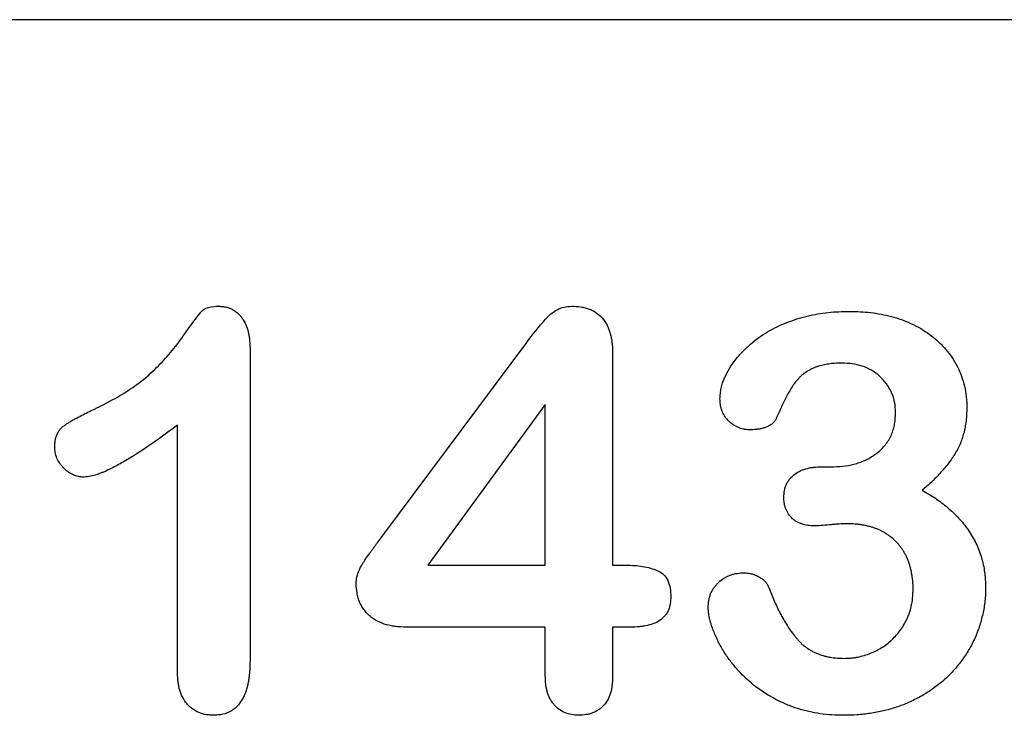
# Model space of a CAD drawing. Extents: x 11 to 3006, y 25 to 2120.
# Drawn here: x 1144 to 1215, y 1110 to 1161 of the extents above; entities that cross this region are included whole.
import ezdxf

# ---------------------------------------------------------------- set-up
doc = ezdxf.new("R2010")
doc.units = 0
doc.header["$LTSCALE"] = 10
doc.header["$MEASUREMENT"] = 0
doc.layers.add('DUENN-18', color=94, linetype='CONTINUOUS')
doc.layers.add('SICHTBAR', color=7, linetype='CONTINUOUS')

msp = doc.modelspace()

# ---------------------------------------------------------------- linework, layer by layer
at = {"layer": 'DUENN-18'}
for p, q in [((1160.239, 1136.844), (1160.239, 1114.233)), ((1169.79, 1123.18), (1180.267, 1137.248)), ((1186.489, 1136.445), (1186.489, 1121.135)), ((1181.614, 1132.76), (1173.112, 1121.135)), ((1181.614, 1121.135), (1181.614, 1132.76)), ((1154.989, 1113.436), (1154.989, 1131.26)), ((1201.712, 1128.26), (1202.52, 1128.26)), ((1173.112, 1121.135), (1181.614, 1121.135)), ((1186.489, 1121.135), (1187.339, 1121.135)), ((1181.614, 1116.635), (1171.688, 1116.635)), ((1181.614, 1113.125), (1181.614, 1116.635)), ((1186.489, 1116.635), (1186.489, 1113.125)), ((1187.696, 1116.635), (1186.489, 1116.635))]:
    msp.add_line(p, q, dxfattribs=at)
for points, knots in [([(1148.977, 1132.438), (1149.426, 1132.658), (1149.875, 1132.879), (1150.75, 1133.361), (1151.178, 1133.619), (1152.008, 1134.179), (1152.409, 1134.479), (1153.169, 1135.129), (1153.529, 1135.478), (1154.213, 1136.205), (1154.541, 1136.581), (1155.005, 1137.171), (1155.155, 1137.372), (1155.444, 1137.78), (1155.585, 1137.986), (1156.025, 1138.594), (1156.313, 1139.005), (1156.707, 1139.489), (1156.792, 1139.582), (1157, 1139.725), (1157.119, 1139.77), (1157.483, 1139.867), (1157.733, 1139.877), (1157.983, 1139.885)], [0, 0, 0, 0, 0.125, 0.125, 0.25, 0.25, 0.375, 0.375, 0.5, 0.5, 0.625, 0.625, 0.6875, 0.6875, 0.75, 0.75, 0.875, 0.875, 0.90625, 0.90625, 0.9375, 0.9375, 1, 1, 1, 1]), ([(1157.983, 1139.885), (1158.072, 1139.879), (1158.161, 1139.874), (1158.293, 1139.86), (1158.337, 1139.855), (1158.424, 1139.841), (1158.468, 1139.833), (1158.598, 1139.804), (1158.683, 1139.778), (1158.849, 1139.714), (1158.929, 1139.675), (1159.082, 1139.586), (1159.155, 1139.536), (1159.295, 1139.426), (1159.362, 1139.367), (1159.487, 1139.241), (1159.546, 1139.175), (1159.656, 1139.036), (1159.707, 1138.963), (1159.847, 1138.737), (1159.925, 1138.576), (1160.053, 1138.245), (1160.103, 1138.075), (1160.156, 1137.814), (1160.171, 1137.727), (1160.195, 1137.551), (1160.205, 1137.463), (1160.226, 1137.198), (1160.233, 1137.021), (1160.239, 1136.844)], [0, 0, 0, 0, 0.0625, 0.0625, 0.09375, 0.09375, 0.125, 0.125, 0.1875, 0.1875, 0.25, 0.25, 0.3125, 0.3125, 0.375, 0.375, 0.4375, 0.4375, 0.5, 0.5, 0.625, 0.625, 0.75, 0.75, 0.8125, 0.8125, 0.875, 0.875, 1, 1, 1, 1]), ([(1180.267, 1137.248), (1180.704, 1137.828), (1181.145, 1138.407), (1181.885, 1139.207), (1182.145, 1139.463), (1182.632, 1139.718), (1182.802, 1139.781), (1183.155, 1139.863), (1183.341, 1139.875), (1183.524, 1139.885)], [0, 0, 0, 0, 0.5, 0.5, 0.75, 0.75, 0.875, 0.875, 1, 1, 1, 1]), ([(1183.524, 1139.885), (1183.741, 1139.878), (1183.958, 1139.87), (1184.226, 1139.832), (1184.279, 1139.823), (1184.385, 1139.802), (1184.438, 1139.789), (1184.595, 1139.748), (1184.699, 1139.715), (1184.901, 1139.637), (1185, 1139.592), (1185.192, 1139.49), (1185.284, 1139.433), (1185.546, 1139.24), (1185.702, 1139.086), (1185.902, 1138.829), (1185.962, 1138.739), (1186.072, 1138.552), (1186.119, 1138.454), (1186.204, 1138.255), (1186.24, 1138.153), (1186.305, 1137.945), (1186.333, 1137.841), (1186.382, 1137.629), (1186.403, 1137.523), (1186.437, 1137.309), (1186.449, 1137.202), (1186.477, 1136.879), (1186.483, 1136.662), (1186.489, 1136.445)], [0, 0, 0, 0, 0.125, 0.125, 0.15625, 0.15625, 0.1875, 0.1875, 0.25, 0.25, 0.3125, 0.3125, 0.375, 0.375, 0.5, 0.5, 0.5625, 0.5625, 0.625, 0.625, 0.6875, 0.6875, 0.75, 0.75, 0.8125, 0.8125, 0.875, 0.875, 1, 1, 1, 1]), ([(1194.259, 1133.188), (1194.266, 1133.317), (1194.273, 1133.446), (1194.3, 1133.703), (1194.32, 1133.83), (1194.404, 1134.206), (1194.492, 1134.453), (1194.804, 1135.165), (1195.069, 1135.606), (1195.55, 1136.218), (1195.723, 1136.413), (1196.082, 1136.782), (1196.269, 1136.958), (1196.848, 1137.465), (1197.262, 1137.77), (1198.159, 1138.299), (1198.626, 1138.517), (1199.581, 1138.891), (1200.069, 1139.049), (1200.822, 1139.232), (1201.077, 1139.284), (1201.588, 1139.37), (1201.844, 1139.406), (1202.358, 1139.461), (1202.616, 1139.48), (1203.133, 1139.501), (1203.392, 1139.506), (1203.651, 1139.51)], [0, 0, 0, 0, 0.03125, 0.03125, 0.0625, 0.0625, 0.125, 0.125, 0.25, 0.25, 0.3125, 0.3125, 0.375, 0.375, 0.5, 0.5, 0.625, 0.625, 0.75, 0.75, 0.8125, 0.8125, 0.875, 0.875, 0.9375, 0.9375, 1, 1, 1, 1]), ([(1203.651, 1139.51), (1203.908, 1139.507), (1204.164, 1139.503), (1204.673, 1139.478), (1204.926, 1139.455), (1205.679, 1139.36), (1206.176, 1139.271), (1206.91, 1139.073), (1207.152, 1138.997), (1207.634, 1138.826), (1207.874, 1138.729), (1208.576, 1138.403), (1209.018, 1138.145), (1209.638, 1137.689), (1209.838, 1137.525), (1210.221, 1137.178), (1210.401, 1136.996), (1210.736, 1136.612), (1210.893, 1136.411), (1211.183, 1135.99), (1211.314, 1135.768), (1211.663, 1135.072), (1211.837, 1134.59), (1212.015, 1133.839), (1212.062, 1133.583), (1212.117, 1133.067), (1212.123, 1132.808), (1212.13, 1132.549)], [0, 0, 0, 0, 0.0625, 0.0625, 0.125, 0.125, 0.25, 0.25, 0.3125, 0.3125, 0.375, 0.375, 0.5, 0.5, 0.5625, 0.5625, 0.625, 0.625, 0.6875, 0.6875, 0.75, 0.75, 0.875, 0.875, 0.9375, 0.9375, 1, 1, 1, 1]), ([(1203.095, 1135.76), (1202.951, 1135.758), (1202.807, 1135.757), (1202.591, 1135.747), (1202.52, 1135.743), (1202.377, 1135.73), (1202.305, 1135.723), (1202.162, 1135.704), (1202.091, 1135.694), (1201.949, 1135.671), (1201.878, 1135.658), (1201.737, 1135.63), (1201.667, 1135.615), (1201.527, 1135.58), (1201.458, 1135.56), (1201.321, 1135.517), (1201.253, 1135.494), (1201.118, 1135.443), (1201.052, 1135.415), (1200.921, 1135.355), (1200.856, 1135.324), (1200.729, 1135.257), (1200.666, 1135.222), (1200.48, 1135.113), (1200.361, 1135.032), (1200.193, 1134.896), (1200.139, 1134.849), (1200.034, 1134.75), (1199.984, 1134.698), (1199.837, 1134.54), (1199.746, 1134.428), (1199.576, 1134.196), (1199.496, 1134.076), (1199.27, 1133.708), (1199.138, 1133.452), (1198.879, 1132.938), (1198.754, 1132.68), (1198.51, 1132.159), (1198.391, 1131.897), (1198.272, 1131.635)], [0, 0, 0, 0, 0.0625, 0.0625, 0.09375, 0.09375, 0.125, 0.125, 0.15625, 0.15625, 0.1875, 0.1875, 0.21875, 0.21875, 0.25, 0.25, 0.28125, 0.28125, 0.3125, 0.3125, 0.34375, 0.34375, 0.375, 0.375, 0.4375, 0.4375, 0.46875, 0.46875, 0.5, 0.5, 0.5625, 0.5625, 0.625, 0.625, 0.75, 0.75, 0.875, 0.875, 1, 1, 1, 1]), ([(1206.974, 1132.209), (1206.962, 1132.454), (1206.95, 1132.699), (1206.859, 1133.176), (1206.78, 1133.412), (1206.576, 1133.859), (1206.452, 1134.069), (1206.164, 1134.463), (1205.997, 1134.649), (1205.636, 1134.979), (1205.44, 1135.124), (1205.014, 1135.369), (1204.785, 1135.469), (1204.321, 1135.624), (1204.079, 1135.679), (1203.589, 1135.741), (1203.342, 1135.751), (1203.095, 1135.76)], [0, 0, 0, 0, 0.125, 0.125, 0.25, 0.25, 0.375, 0.375, 0.5, 0.5, 0.625, 0.625, 0.75, 0.75, 0.875, 0.875, 1, 1, 1, 1]), ([(1196.374, 1130.932), (1196.302, 1130.937), (1196.231, 1130.942), (1196.124, 1130.953), (1196.089, 1130.957), (1196.018, 1130.967), (1195.983, 1130.973), (1195.877, 1130.995), (1195.808, 1131.013), (1195.672, 1131.059), (1195.605, 1131.086), (1195.476, 1131.147), (1195.413, 1131.182), (1195.291, 1131.257), (1195.231, 1131.297), (1195.057, 1131.423), (1194.947, 1131.516), (1194.749, 1131.723), (1194.66, 1131.836), (1194.507, 1132.078), (1194.443, 1132.208), (1194.369, 1132.41), (1194.348, 1132.479), (1194.323, 1132.583), (1194.315, 1132.618), (1194.302, 1132.689), (1194.296, 1132.724), (1194.271, 1132.901), (1194.265, 1133.044), (1194.259, 1133.188)], [0, 0, 0, 0, 0.0625, 0.0625, 0.09375, 0.09375, 0.125, 0.125, 0.1875, 0.1875, 0.25, 0.25, 0.3125, 0.3125, 0.375, 0.375, 0.5, 0.5, 0.625, 0.625, 0.75, 0.75, 0.8125, 0.8125, 0.84375, 0.84375, 0.875, 0.875, 1, 1, 1, 1]), ([(1146.106, 1129.713), (1146.11, 1129.801), (1146.114, 1129.89), (1146.125, 1130.022), (1146.13, 1130.066), (1146.141, 1130.153), (1146.148, 1130.197), (1146.174, 1130.327), (1146.197, 1130.412), (1146.257, 1130.579), (1146.293, 1130.661), (1146.357, 1130.777), (1146.38, 1130.815), (1146.43, 1130.888), (1146.456, 1130.923), (1146.541, 1131.025), (1146.604, 1131.087), (1146.739, 1131.203), (1146.809, 1131.257), (1146.954, 1131.358), (1147.028, 1131.405), (1147.178, 1131.499), (1147.253, 1131.545), (1147.405, 1131.635), (1147.482, 1131.679), (1147.713, 1131.809), (1147.869, 1131.891), (1148.184, 1132.051), (1148.342, 1132.129), (1148.66, 1132.284), (1148.819, 1132.361), (1148.977, 1132.438)], [0, 0, 0, 0, 0.0625, 0.0625, 0.09375, 0.09375, 0.125, 0.125, 0.1875, 0.1875, 0.25, 0.25, 0.28125, 0.28125, 0.3125, 0.3125, 0.375, 0.375, 0.4375, 0.4375, 0.5, 0.5, 0.5625, 0.5625, 0.625, 0.625, 0.75, 0.75, 0.875, 0.875, 1, 1, 1, 1]), ([(1202.52, 1128.26), (1202.799, 1128.271), (1203.078, 1128.282), (1203.625, 1128.354), (1203.893, 1128.416), (1204.42, 1128.583), (1204.682, 1128.688), (1205.182, 1128.942), (1205.418, 1129.089), (1205.749, 1129.348), (1205.856, 1129.442), (1206.057, 1129.638), (1206.151, 1129.741), (1206.323, 1129.959), (1206.401, 1130.076), (1206.546, 1130.317), (1206.612, 1130.442), (1206.721, 1130.698), (1206.765, 1130.83), (1206.844, 1131.097), (1206.878, 1131.234), (1206.952, 1131.649), (1206.964, 1131.929), (1206.974, 1132.209)], [0, 0, 0, 0, 0.125, 0.125, 0.25, 0.25, 0.375, 0.375, 0.5, 0.5, 0.5625, 0.5625, 0.625, 0.625, 0.6875, 0.6875, 0.75, 0.75, 0.8125, 0.8125, 0.875, 0.875, 1, 1, 1, 1]), ([(1212.13, 1132.549), (1212.121, 1132.254), (1212.113, 1131.96), (1212.075, 1131.595), (1212.066, 1131.522), (1212.045, 1131.376), (1212.033, 1131.303), (1211.994, 1131.086), (1211.963, 1130.942), (1211.893, 1130.656), (1211.853, 1130.514), (1211.764, 1130.233), (1211.715, 1130.094), (1211.546, 1129.687), (1211.409, 1129.425), (1211.102, 1128.922), (1210.932, 1128.681), (1210.661, 1128.333), (1210.567, 1128.22), (1210.377, 1127.995), (1210.279, 1127.885), (1210.081, 1127.667), (1209.981, 1127.56), (1209.775, 1127.349), (1209.671, 1127.246), (1209.35, 1126.943), (1209.129, 1126.749), (1208.907, 1126.555)], [0, 0, 0, 0, 0.125, 0.125, 0.15625, 0.15625, 0.1875, 0.1875, 0.25, 0.25, 0.3125, 0.3125, 0.375, 0.375, 0.5, 0.5, 0.625, 0.625, 0.6875, 0.6875, 0.75, 0.75, 0.8125, 0.8125, 0.875, 0.875, 1, 1, 1, 1]), ([(1154.989, 1131.26), (1154.465, 1130.874), (1153.941, 1130.489), (1152.874, 1129.744), (1152.334, 1129.381), (1151.506, 1128.863), (1151.227, 1128.695), (1150.661, 1128.375), (1150.374, 1128.221), (1149.934, 1128.009), (1149.786, 1127.942), (1149.562, 1127.847), (1149.486, 1127.816), (1149.335, 1127.757), (1149.258, 1127.728), (1149.028, 1127.647), (1148.871, 1127.599), (1148.553, 1127.538), (1148.39, 1127.524), (1148.227, 1127.51)], [0, 0, 0, 0, 0.25, 0.25, 0.5, 0.5, 0.625, 0.625, 0.75, 0.75, 0.8125, 0.8125, 0.84375, 0.84375, 0.875, 0.875, 0.9375, 0.9375, 1, 1, 1, 1]), ([(1198.272, 1131.635), (1198.247, 1131.599), (1198.222, 1131.563), (1198.181, 1131.512), (1198.167, 1131.495), (1198.137, 1131.463), (1198.122, 1131.447), (1198.075, 1131.402), (1198.041, 1131.374), (1197.97, 1131.322), (1197.933, 1131.299), (1197.876, 1131.266), (1197.856, 1131.255), (1197.818, 1131.235), (1197.798, 1131.225), (1197.739, 1131.196), (1197.7, 1131.177), (1197.62, 1131.142), (1197.579, 1131.125), (1197.497, 1131.094), (1197.456, 1131.08), (1197.33, 1131.042), (1197.244, 1131.021), (1197.072, 1130.987), (1196.985, 1130.975), (1196.724, 1130.946), (1196.549, 1130.939), (1196.374, 1130.932)], [0, 0, 0, 0, 0.0625, 0.0625, 0.09375, 0.09375, 0.125, 0.125, 0.1875, 0.1875, 0.25, 0.25, 0.28125, 0.28125, 0.3125, 0.3125, 0.375, 0.375, 0.4375, 0.4375, 0.5, 0.5, 0.625, 0.625, 0.75, 0.75, 1, 1, 1, 1]), ([(1148.227, 1127.51), (1148.157, 1127.514), (1148.087, 1127.518), (1147.982, 1127.528), (1147.947, 1127.532), (1147.877, 1127.541), (1147.842, 1127.547), (1147.67, 1127.582), (1147.536, 1127.629), (1147.345, 1127.72), (1147.284, 1127.755), (1147.164, 1127.829), (1147.106, 1127.869), (1146.937, 1127.995), (1146.831, 1128.088), (1146.636, 1128.292), (1146.548, 1128.402), (1146.39, 1128.636), (1146.321, 1128.759), (1146.212, 1129.018), (1146.171, 1129.155), (1146.123, 1129.432), (1146.115, 1129.572), (1146.106, 1129.713)], [0, 0, 0, 0, 0.0625, 0.0625, 0.09375, 0.09375, 0.125, 0.125, 0.25, 0.25, 0.3125, 0.3125, 0.375, 0.375, 0.5, 0.5, 0.625, 0.625, 0.75, 0.75, 0.875, 0.875, 1, 1, 1, 1]), ([(1198.882, 1126.086), (1198.887, 1126.17), (1198.892, 1126.254), (1198.904, 1126.379), (1198.909, 1126.421), (1198.921, 1126.504), (1198.928, 1126.546), (1198.952, 1126.669), (1198.974, 1126.751), (1199.015, 1126.87), (1199.031, 1126.91), (1199.064, 1126.987), (1199.083, 1127.024), (1199.142, 1127.135), (1199.187, 1127.207), (1199.286, 1127.343), (1199.34, 1127.408), (1199.51, 1127.594), (1199.638, 1127.705), (1199.918, 1127.892), (1200.069, 1127.968), (1200.383, 1128.089), (1200.545, 1128.135), (1200.792, 1128.187), (1200.875, 1128.202), (1201.041, 1128.225), (1201.125, 1128.233), (1201.376, 1128.252), (1201.544, 1128.256), (1201.712, 1128.26)], [0, 0, 0, 0, 0.0625, 0.0625, 0.09375, 0.09375, 0.125, 0.125, 0.1875, 0.1875, 0.21875, 0.21875, 0.25, 0.25, 0.3125, 0.3125, 0.375, 0.375, 0.5, 0.5, 0.625, 0.625, 0.75, 0.75, 0.8125, 0.8125, 0.875, 0.875, 1, 1, 1, 1]), ([(1208.907, 1126.555), (1209.067, 1126.462), (1209.226, 1126.369), (1209.542, 1126.179), (1209.698, 1126.081), (1210.005, 1125.875), (1210.155, 1125.768), (1210.449, 1125.545), (1210.592, 1125.428), (1210.872, 1125.188), (1211.01, 1125.065), (1211.279, 1124.813), (1211.41, 1124.683), (1211.662, 1124.413), (1211.783, 1124.273), (1212.013, 1123.985), (1212.122, 1123.836), (1212.33, 1123.531), (1212.429, 1123.375), (1212.616, 1123.057), (1212.704, 1122.895), (1212.865, 1122.563), (1212.939, 1122.394), (1213.07, 1122.049), (1213.129, 1121.874), (1213.233, 1121.52), (1213.28, 1121.341), (1213.359, 1120.981), (1213.391, 1120.799), (1213.427, 1120.524), (1213.438, 1120.433), (1213.455, 1120.249), (1213.461, 1120.157), (1213.478, 1119.881), (1213.483, 1119.696), (1213.489, 1119.512)], [0, 0, 0, 0, 0.0625, 0.0625, 0.125, 0.125, 0.1875, 0.1875, 0.25, 0.25, 0.3125, 0.3125, 0.375, 0.375, 0.4375, 0.4375, 0.5, 0.5, 0.5625, 0.5625, 0.625, 0.625, 0.6875, 0.6875, 0.75, 0.75, 0.8125, 0.8125, 0.875, 0.875, 0.90625, 0.90625, 0.9375, 0.9375, 1, 1, 1, 1]), ([(1201.161, 1123.977), (1201.014, 1123.982), (1200.867, 1123.987), (1200.648, 1124.011), (1200.576, 1124.022), (1200.431, 1124.05), (1200.36, 1124.068), (1200.218, 1124.108), (1200.148, 1124.132), (1200.011, 1124.185), (1199.944, 1124.215), (1199.813, 1124.282), (1199.75, 1124.32), (1199.629, 1124.404), (1199.572, 1124.45), (1199.407, 1124.597), (1199.309, 1124.708), (1199.142, 1124.951), (1199.073, 1125.082), (1198.995, 1125.288), (1198.973, 1125.359), (1198.946, 1125.466), (1198.938, 1125.502), (1198.924, 1125.574), (1198.918, 1125.61), (1198.892, 1125.792), (1198.887, 1125.939), (1198.882, 1126.086)], [0, 0, 0, 0, 0.125, 0.125, 0.1875, 0.1875, 0.25, 0.25, 0.3125, 0.3125, 0.375, 0.375, 0.4375, 0.4375, 0.5, 0.5, 0.625, 0.625, 0.75, 0.75, 0.8125, 0.8125, 0.84375, 0.84375, 0.875, 0.875, 1, 1, 1, 1]), ([(1203.452, 1124.135), (1203.261, 1124.13), (1203.069, 1124.127), (1202.783, 1124.105), (1202.688, 1124.095), (1202.497, 1124.077), (1202.402, 1124.069), (1202.116, 1124.043), (1201.925, 1124.024), (1201.544, 1123.993), (1201.352, 1123.984), (1201.161, 1123.977)], [0, 0, 0, 0, 0.25, 0.25, 0.375, 0.375, 0.5, 0.5, 0.75, 0.75, 1, 1, 1, 1]), ([(1208.239, 1119.354), (1208.238, 1119.514), (1208.236, 1119.674), (1208.224, 1119.873), (1208.221, 1119.913), (1208.214, 1119.993), (1208.21, 1120.032), (1208.196, 1120.152), (1208.185, 1120.231), (1208.161, 1120.389), (1208.149, 1120.468), (1208.121, 1120.626), (1208.106, 1120.705), (1208.072, 1120.861), (1208.053, 1120.938), (1208.01, 1121.092), (1207.986, 1121.169), (1207.935, 1121.32), (1207.907, 1121.396), (1207.85, 1121.545), (1207.819, 1121.619), (1207.753, 1121.764), (1207.717, 1121.836), (1207.64, 1121.976), (1207.599, 1122.045), (1207.536, 1122.147), (1207.515, 1122.181), (1207.472, 1122.249), (1207.45, 1122.282), (1207.383, 1122.382), (1207.336, 1122.447), (1207.239, 1122.573), (1207.187, 1122.635), (1207.081, 1122.754), (1207.025, 1122.812), (1206.855, 1122.981), (1206.735, 1123.087), (1206.546, 1123.236), (1206.482, 1123.283), (1206.35, 1123.374), (1206.283, 1123.417), (1206.146, 1123.499), (1206.076, 1123.538), (1205.934, 1123.613), (1205.862, 1123.648), (1205.717, 1123.716), (1205.644, 1123.748), (1205.495, 1123.807), (1205.42, 1123.834), (1205.268, 1123.883), (1205.191, 1123.905), (1205.036, 1123.946), (1204.958, 1123.965), (1204.802, 1124), (1204.724, 1124.016), (1204.567, 1124.045), (1204.488, 1124.059), (1204.33, 1124.083), (1204.25, 1124.093), (1204.091, 1124.111), (1204.012, 1124.117), (1203.772, 1124.131), (1203.612, 1124.133), (1203.452, 1124.135)], [0, 0, 0, 0, 0.0625, 0.0625, 0.078125, 0.078125, 0.09375, 0.09375, 0.125, 0.125, 0.15625, 0.15625, 0.1875, 0.1875, 0.21875, 0.21875, 0.25, 0.25, 0.28125, 0.28125, 0.3125, 0.3125, 0.34375, 0.34375, 0.375, 0.375, 0.390625, 0.390625, 0.40625, 0.40625, 0.4375, 0.4375, 0.46875, 0.46875, 0.5, 0.5, 0.5625, 0.5625, 0.59375, 0.59375, 0.625, 0.625, 0.65625, 0.65625, 0.6875, 0.6875, 0.71875, 0.71875, 0.75, 0.75, 0.78125, 0.78125, 0.8125, 0.8125, 0.84375, 0.84375, 0.875, 0.875, 0.90625, 0.90625, 0.9375, 0.9375, 1, 1, 1, 1]), ([(1167.927, 1119.811), (1167.931, 1119.892), (1167.935, 1119.974), (1167.948, 1120.096), (1167.953, 1120.136), (1167.966, 1120.216), (1167.974, 1120.256), (1168.002, 1120.375), (1168.025, 1120.454), (1168.079, 1120.608), (1168.11, 1120.684), (1168.207, 1120.908), (1168.283, 1121.053), (1168.407, 1121.264), (1168.45, 1121.333), (1168.537, 1121.471), (1168.581, 1121.54), (1168.717, 1121.743), (1168.812, 1121.876), (1168.957, 1122.072), (1169.006, 1122.138), (1169.103, 1122.269), (1169.151, 1122.334), (1169.248, 1122.466), (1169.296, 1122.532), (1169.393, 1122.663), (1169.442, 1122.728), (1169.59, 1122.922), (1169.69, 1123.051), (1169.79, 1123.18)], [0, 0, 0, 0, 0.0625, 0.0625, 0.09375, 0.09375, 0.125, 0.125, 0.1875, 0.1875, 0.25, 0.25, 0.375, 0.375, 0.4375, 0.4375, 0.5, 0.5, 0.625, 0.625, 0.6875, 0.6875, 0.75, 0.75, 0.8125, 0.8125, 0.875, 0.875, 1, 1, 1, 1]), ([(1187.339, 1121.135), (1187.534, 1121.133), (1187.729, 1121.131), (1188.118, 1121.11), (1188.312, 1121.091), (1188.698, 1121.034), (1188.891, 1120.999), (1189.269, 1120.909), (1189.456, 1120.854), (1189.818, 1120.704), (1189.991, 1120.61), (1190.288, 1120.351), (1190.402, 1120.19), (1190.571, 1119.834), (1190.624, 1119.647), (1190.685, 1119.26), (1190.694, 1119.063), (1190.702, 1118.867)], [0, 0, 0, 0, 0.125, 0.125, 0.25, 0.25, 0.375, 0.375, 0.5, 0.5, 0.625, 0.625, 0.75, 0.75, 0.875, 0.875, 1, 1, 1, 1]), ([(1193.409, 1118.053), (1193.417, 1118.222), (1193.424, 1118.391), (1193.457, 1118.599), (1193.465, 1118.641), (1193.482, 1118.723), (1193.492, 1118.764), (1193.526, 1118.887), (1193.553, 1118.967), (1193.615, 1119.125), (1193.649, 1119.202), (1193.727, 1119.353), (1193.77, 1119.426), (1193.865, 1119.565), (1193.917, 1119.632), (1194.029, 1119.759), (1194.088, 1119.82), (1194.273, 1119.994), (1194.406, 1120.099), (1194.621, 1120.233), (1194.696, 1120.273), (1194.848, 1120.347), (1194.926, 1120.38), (1195.084, 1120.44), (1195.165, 1120.467), (1195.287, 1120.5), (1195.328, 1120.51), (1195.411, 1120.528), (1195.452, 1120.535), (1195.66, 1120.567), (1195.83, 1120.573), (1195.999, 1120.578)], [0, 0, 0, 0, 0.125, 0.125, 0.15625, 0.15625, 0.1875, 0.1875, 0.25, 0.25, 0.3125, 0.3125, 0.375, 0.375, 0.4375, 0.4375, 0.5, 0.5, 0.625, 0.625, 0.6875, 0.6875, 0.75, 0.75, 0.8125, 0.8125, 0.84375, 0.84375, 0.875, 0.875, 1, 1, 1, 1]), ([(1195.999, 1120.578), (1196.086, 1120.572), (1196.173, 1120.565), (1196.346, 1120.545), (1196.431, 1120.532), (1196.558, 1120.504), (1196.6, 1120.492), (1196.683, 1120.467), (1196.724, 1120.453), (1196.846, 1120.406), (1196.925, 1120.37), (1197.042, 1120.31), (1197.08, 1120.289), (1197.155, 1120.246), (1197.193, 1120.223), (1197.301, 1120.152), (1197.37, 1120.099), (1197.467, 1120.012), (1197.499, 1119.982), (1197.558, 1119.918), (1197.587, 1119.885), (1197.625, 1119.833), (1197.637, 1119.815), (1197.66, 1119.778), (1197.671, 1119.759), (1197.702, 1119.702), (1197.72, 1119.663), (1197.739, 1119.623)], [0, 0, 0, 0, 0.125, 0.125, 0.25, 0.25, 0.3125, 0.3125, 0.375, 0.375, 0.5, 0.5, 0.5625, 0.5625, 0.625, 0.625, 0.75, 0.75, 0.8125, 0.8125, 0.875, 0.875, 0.90625, 0.90625, 0.9375, 0.9375, 1, 1, 1, 1]), ([(1171.688, 1116.635), (1171.455, 1116.642), (1171.222, 1116.649), (1170.874, 1116.679), (1170.758, 1116.693), (1170.528, 1116.728), (1170.413, 1116.75), (1170.072, 1116.83), (1169.85, 1116.902), (1169.423, 1117.092), (1169.219, 1117.209), (1168.94, 1117.421), (1168.852, 1117.497), (1168.688, 1117.663), (1168.611, 1117.751), (1168.469, 1117.937), (1168.403, 1118.033), (1168.283, 1118.234), (1168.229, 1118.337), (1168.135, 1118.551), (1168.095, 1118.661), (1168.03, 1118.885), (1168.004, 1118.999), (1167.947, 1119.344), (1167.937, 1119.578), (1167.927, 1119.811)], [0, 0, 0, 0, 0.125, 0.125, 0.1875, 0.1875, 0.25, 0.25, 0.375, 0.375, 0.5, 0.5, 0.5625, 0.5625, 0.625, 0.625, 0.6875, 0.6875, 0.75, 0.75, 0.8125, 0.8125, 0.875, 0.875, 1, 1, 1, 1]), ([(1197.739, 1119.623), (1197.867, 1119.306), (1197.995, 1118.989), (1198.266, 1118.361), (1198.41, 1118.051), (1198.721, 1117.442), (1198.888, 1117.143), (1199.25, 1116.562), (1199.443, 1116.279), (1199.709, 1115.944), (1199.763, 1115.878), (1199.875, 1115.748), (1199.932, 1115.684), (1200.049, 1115.56), (1200.11, 1115.499), (1200.235, 1115.383), (1200.3, 1115.328), (1200.435, 1115.222), (1200.504, 1115.172), (1200.646, 1115.075), (1200.718, 1115.029), (1200.864, 1114.941), (1200.939, 1114.9), (1201.092, 1114.822), (1201.169, 1114.786), (1201.405, 1114.686), (1201.567, 1114.629), (1201.814, 1114.559), (1201.897, 1114.538), (1202.064, 1114.501), (1202.148, 1114.484), (1202.4, 1114.439), (1202.57, 1114.415), (1202.911, 1114.389), (1203.082, 1114.387), (1203.253, 1114.385)], [0, 0, 0, 0, 0.125, 0.125, 0.25, 0.25, 0.375, 0.375, 0.5, 0.5, 0.53125, 0.53125, 0.5625, 0.5625, 0.59375, 0.59375, 0.625, 0.625, 0.65625, 0.65625, 0.6875, 0.6875, 0.71875, 0.71875, 0.75, 0.75, 0.8125, 0.8125, 0.84375, 0.84375, 0.875, 0.875, 0.9375, 0.9375, 1, 1, 1, 1]), ([(1213.489, 1119.512), (1213.486, 1119.351), (1213.482, 1119.19), (1213.472, 1118.949), (1213.467, 1118.869), (1213.456, 1118.709), (1213.449, 1118.629), (1213.424, 1118.389), (1213.402, 1118.23), (1213.347, 1117.912), (1213.316, 1117.755), (1213.212, 1117.283), (1213.128, 1116.973), (1212.926, 1116.362), (1212.809, 1116.062), (1212.54, 1115.477), (1212.39, 1115.193), (1212.057, 1114.642), (1211.876, 1114.376), (1211.487, 1113.863), (1211.28, 1113.617), (1210.839, 1113.148), (1210.606, 1112.926), (1210.117, 1112.508), (1209.862, 1112.311), (1209.334, 1111.943), (1209.061, 1111.774), (1208.498, 1111.463), (1208.209, 1111.319), (1207.622, 1111.057), (1207.322, 1110.94), (1206.712, 1110.738), (1206.401, 1110.651), (1205.775, 1110.506), (1205.459, 1110.446), (1204.981, 1110.374), (1204.822, 1110.353), (1204.502, 1110.318), (1204.342, 1110.305), (1203.861, 1110.274), (1203.539, 1110.267), (1203.218, 1110.26)], [0, 0, 0, 0, 0.03125, 0.03125, 0.046875, 0.046875, 0.0625, 0.0625, 0.09375, 0.09375, 0.125, 0.125, 0.1875, 0.1875, 0.25, 0.25, 0.3125, 0.3125, 0.375, 0.375, 0.4375, 0.4375, 0.5, 0.5, 0.5625, 0.5625, 0.625, 0.625, 0.6875, 0.6875, 0.75, 0.75, 0.8125, 0.8125, 0.875, 0.875, 0.90625, 0.90625, 0.9375, 0.9375, 1, 1, 1, 1]), ([(1203.253, 1114.385), (1203.416, 1114.39), (1203.58, 1114.395), (1203.824, 1114.415), (1203.905, 1114.424), (1204.066, 1114.448), (1204.147, 1114.462), (1204.387, 1114.511), (1204.546, 1114.551), (1204.858, 1114.645), (1205.013, 1114.698), (1205.468, 1114.879), (1205.761, 1115.027), (1206.172, 1115.295), (1206.304, 1115.391), (1206.557, 1115.598), (1206.679, 1115.708), (1206.909, 1115.939), (1207.019, 1116.06), (1207.228, 1116.311), (1207.327, 1116.442), (1207.512, 1116.711), (1207.597, 1116.851), (1207.752, 1117.138), (1207.822, 1117.287), (1207.944, 1117.59), (1207.997, 1117.744), (1208.087, 1118.059), (1208.126, 1118.218), (1208.17, 1118.459), (1208.182, 1118.54), (1208.202, 1118.702), (1208.21, 1118.783), (1208.228, 1119.027), (1208.234, 1119.19), (1208.239, 1119.354)], [0, 0, 0, 0, 0.0625, 0.0625, 0.09375, 0.09375, 0.125, 0.125, 0.1875, 0.1875, 0.25, 0.25, 0.375, 0.375, 0.4375, 0.4375, 0.5, 0.5, 0.5625, 0.5625, 0.625, 0.625, 0.6875, 0.6875, 0.75, 0.75, 0.8125, 0.8125, 0.875, 0.875, 0.90625, 0.90625, 0.9375, 0.9375, 1, 1, 1, 1]), ([(1190.702, 1118.867), (1190.695, 1118.689), (1190.687, 1118.51), (1190.642, 1118.246), (1190.621, 1118.159), (1190.568, 1117.988), (1190.536, 1117.904), (1190.46, 1117.742), (1190.416, 1117.664), (1190.317, 1117.515), (1190.261, 1117.445), (1190.075, 1117.252), (1189.93, 1117.143), (1189.62, 1116.966), (1189.454, 1116.897), (1189.113, 1116.79), (1188.938, 1116.75), (1188.674, 1116.704), (1188.586, 1116.691), (1188.409, 1116.67), (1188.32, 1116.662), (1188.053, 1116.644), (1187.875, 1116.64), (1187.696, 1116.635)], [0, 0, 0, 0, 0.125, 0.125, 0.1875, 0.1875, 0.25, 0.25, 0.3125, 0.3125, 0.375, 0.375, 0.5, 0.5, 0.625, 0.625, 0.75, 0.75, 0.8125, 0.8125, 0.875, 0.875, 1, 1, 1, 1]), ([(1203.218, 1110.26), (1202.933, 1110.267), (1202.648, 1110.274), (1202.083, 1110.307), (1201.802, 1110.335), (1201.246, 1110.416), (1200.97, 1110.467), (1200.422, 1110.588), (1200.15, 1110.66), (1199.613, 1110.832), (1199.347, 1110.933), (1198.82, 1111.158), (1198.56, 1111.282), (1197.8, 1111.679), (1197.317, 1111.978), (1196.411, 1112.668), (1195.985, 1113.063), (1195.41, 1113.699), (1195.227, 1113.917), (1194.881, 1114.368), (1194.716, 1114.6), (1194.409, 1115.08), (1194.268, 1115.33), (1194.012, 1115.849), (1193.897, 1116.113), (1193.689, 1116.647), (1193.594, 1116.917), (1193.491, 1117.333), (1193.464, 1117.474), (1193.428, 1117.761), (1193.418, 1117.907), (1193.409, 1118.053)], [0, 0, 0, 0, 0.0625, 0.0625, 0.125, 0.125, 0.1875, 0.1875, 0.25, 0.25, 0.3125, 0.3125, 0.375, 0.375, 0.5, 0.5, 0.625, 0.625, 0.6875, 0.6875, 0.75, 0.75, 0.8125, 0.8125, 0.875, 0.875, 0.9375, 0.9375, 0.96875, 0.96875, 1, 1, 1, 1]), ([(1160.239, 1114.233), (1160.234, 1114.007), (1160.229, 1113.782), (1160.21, 1113.445), (1160.202, 1113.333), (1160.179, 1113.109), (1160.165, 1112.997), (1160.131, 1112.774), (1160.111, 1112.663), (1160.065, 1112.443), (1160.039, 1112.333), (1159.979, 1112.115), (1159.944, 1112.008), (1159.866, 1111.797), (1159.821, 1111.693), (1159.721, 1111.491), (1159.665, 1111.393), (1159.544, 1111.203), (1159.477, 1111.111), (1159.369, 1110.981), (1159.332, 1110.939), (1159.253, 1110.858), (1159.212, 1110.819), (1159.084, 1110.709), (1158.992, 1110.643), (1158.701, 1110.468), (1158.487, 1110.385), (1158.213, 1110.323), (1158.157, 1110.312), (1158.046, 1110.296), (1157.99, 1110.289), (1157.822, 1110.273), (1157.709, 1110.266), (1157.597, 1110.26)], [0, 0, 0, 0, 0.125, 0.125, 0.1875, 0.1875, 0.25, 0.25, 0.3125, 0.3125, 0.375, 0.375, 0.4375, 0.4375, 0.5, 0.5, 0.5625, 0.5625, 0.625, 0.625, 0.65625, 0.65625, 0.6875, 0.6875, 0.75, 0.75, 0.875, 0.875, 0.90625, 0.90625, 0.9375, 0.9375, 1, 1, 1, 1]), ([(1157.597, 1110.26), (1157.5, 1110.265), (1157.403, 1110.27), (1157.21, 1110.287), (1157.114, 1110.298), (1156.923, 1110.333), (1156.829, 1110.356), (1156.643, 1110.415), (1156.553, 1110.45), (1156.289, 1110.573), (1156.124, 1110.678), (1155.899, 1110.863), (1155.828, 1110.929), (1155.695, 1111.07), (1155.633, 1111.145), (1155.462, 1111.381), (1155.366, 1111.551), (1155.248, 1111.818), (1155.214, 1111.908), (1155.153, 1112.092), (1155.128, 1112.186), (1155.085, 1112.375), (1155.067, 1112.471), (1155.039, 1112.663), (1155.028, 1112.759), (1155.004, 1113.048), (1154.996, 1113.242), (1154.989, 1113.436)], [0, 0, 0, 0, 0.0625, 0.0625, 0.125, 0.125, 0.1875, 0.1875, 0.25, 0.25, 0.375, 0.375, 0.4375, 0.4375, 0.5, 0.5, 0.625, 0.625, 0.6875, 0.6875, 0.75, 0.75, 0.8125, 0.8125, 0.875, 0.875, 1, 1, 1, 1]), ([(1184.052, 1110.26), (1183.874, 1110.269), (1183.697, 1110.277), (1183.348, 1110.339), (1183.176, 1110.392), (1182.852, 1110.537), (1182.699, 1110.63), (1182.488, 1110.793), (1182.421, 1110.851), (1182.295, 1110.976), (1182.236, 1111.043), (1182.126, 1111.182), (1182.075, 1111.256), (1181.984, 1111.408), (1181.942, 1111.486), (1181.869, 1111.648), (1181.836, 1111.731), (1181.778, 1111.899), (1181.752, 1111.984), (1181.708, 1112.156), (1181.69, 1112.243), (1181.66, 1112.418), (1181.649, 1112.506), (1181.624, 1112.77), (1181.619, 1112.948), (1181.614, 1113.125)], [0, 0, 0, 0, 0.125, 0.125, 0.25, 0.25, 0.375, 0.375, 0.4375, 0.4375, 0.5, 0.5, 0.5625, 0.5625, 0.625, 0.625, 0.6875, 0.6875, 0.75, 0.75, 0.8125, 0.8125, 0.875, 0.875, 1, 1, 1, 1]), ([(1186.489, 1113.125), (1186.484, 1112.947), (1186.478, 1112.769), (1186.456, 1112.503), (1186.445, 1112.414), (1186.418, 1112.238), (1186.401, 1112.15), (1186.34, 1111.89), (1186.284, 1111.719), (1186.139, 1111.393), (1186.049, 1111.238), (1185.885, 1111.026), (1185.826, 1110.959), (1185.699, 1110.834), (1185.631, 1110.776), (1185.488, 1110.669), (1185.413, 1110.619), (1185.259, 1110.529), (1185.18, 1110.489), (1185.015, 1110.419), (1184.931, 1110.389), (1184.759, 1110.341), (1184.672, 1110.322), (1184.408, 1110.279), (1184.23, 1110.269), (1184.052, 1110.26)], [0, 0, 0, 0, 0.125, 0.125, 0.1875, 0.1875, 0.25, 0.25, 0.375, 0.375, 0.5, 0.5, 0.5625, 0.5625, 0.625, 0.625, 0.6875, 0.6875, 0.75, 0.75, 0.8125, 0.8125, 0.875, 0.875, 1, 1, 1, 1])]:
    msp.add_open_spline(points, degree=3, knots=knots, dxfattribs=at)
at = {"layer": 'SICHTBAR'}
msp.add_line((2038.914, 1160.635), (1038.914, 1160.635), dxfattribs=at)

doc.saveas('drawing.dxf')
